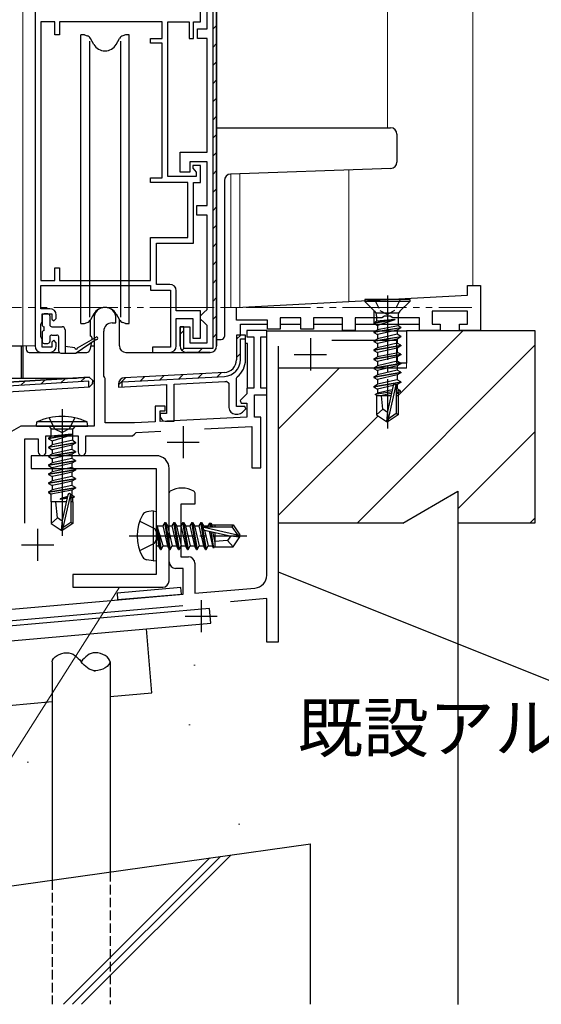
# Model space of a CAD drawing. Extents: x 0 to 1133, y 0 to 806.
# Drawn here: x 216 to 297, y 137 to 291 of the extents above; entities that cross this region are included whole.
import ezdxf

# ---------------------------------------------------------------- set-up
doc = ezdxf.new("R2010")
doc.units = 0
for name, pattern in [('YCENTER_1', [13, 10, -1, 1, -1]), ('YDIVIDE_1', [15, 10, -1, 1, -1, 1, -1]), ('YHIDDEN_1', [4, 3, -1])]:
    doc.linetypes.add(name, pattern=pattern)
for name, color, linetype, lineweight in [('YKK_11', 7, 'CONTINUOUS', 30), ('YKK_12', 2, 'CONTINUOUS', 13), ('YKK_13', 4, 'CONTINUOUS', 30), ('YKK_D', 6, 'CONTINUOUS', 13), ('YSS_K', 3, 'CONTINUOUS', 13), ('YSS_KE', 3, 'CONTINUOUS', 30)]:
    doc.layers.add(name, color=color, linetype=linetype, lineweight=lineweight)
doc.styles.add('text-b', font='txt')

msp = doc.modelspace()

# ---------------------------------------------------------------- linework, layer by layer
at = {"layer": 'YKK_11', "linetype": 'ByBlock', "lineweight": 30, "ltscale": 0.5}
for p, q in [((246.1, 312.4), (246.1, 239.6)), ((246.7, 240), (246.7, 312)), ((241.6, 243), (241, 243)), ((241, 243), (241, 240)), ((241.6, 239.6), (241.6, 243)), ((251.2, 241.69), (249.8, 241.69)), ((249.8, 241.69), (249.8, 237.86)), ((250.4, 237.86), (250.4, 241.09)), ((250.4, 241.09), (251.2, 241.09)), ((251.2, 241.09), (251.2, 241.69)), ((246.1, 239.6), (241.6, 239.6)), ((242, 239), (245.7, 239)), ((190.54, 232.9), (226.85, 235.13)), ((227.38, 234.61), (226.85, 235.13)), ((232, 234.42), (247.93, 235.26)), ((247.9, 235.86), (232.34, 235.04)), ((226.78, 234.52), (190.21, 232.28)), ((226.76, 233.62), (226.78, 234.52)), ((226.9, 233.63), (226.76, 233.62)), ((227.37, 234.11), (226.9, 233.63)), ((227.38, 234.61), (227.37, 234.11)), ((231.4, 234.05), (231.4, 233.59)), ((231.4, 233.59), (232, 233.62)), ((232, 233.62), (232, 234.42))]:
    msp.add_line(p, q, dxfattribs=at)
at = {"layer": 'YKK_11', "linetype": 'ByBlock', "lineweight": -2, "ltscale": 0.5}
for p, q in [((246.7, 312), (246.7, 240)), ((218.4, 293.9), (218.4, 240)), ((244.2, 290.5), (244.2, 293.8)), ((245.2, 289.4), (245.2, 294.3)), ((219.3, 290.5), (219.3, 250.2)), ((221.5, 290.5), (219.3, 290.5)), ((221.5, 288.5), (221.5, 290.5)), ((238.2, 290.5), (222.2, 290.5)), ((222.2, 290.5), (222.2, 288.5)), ((238.2, 287.9), (238.2, 290.5)), ((239.1, 266.4), (239.1, 290.5)), ((239.1, 290.5), (242.4, 290.5)), ((242.4, 290.5), (242.4, 287.9)), ((243.1, 287.9), (243.1, 290.5)), ((243.1, 290.5), (244.2, 290.5)), ((222.2, 288.5), (221.5, 288.5)), ((243.7, 287.9), (243.7, 289.4)), ((243.7, 289.4), (245.2, 289.4)), ((236.4, 287.2), (236.4, 287.9)), ((236.4, 287.9), (238.2, 287.9)), ((238.2, 287.2), (236.4, 287.2)), ((238.2, 266.2), (238.2, 287.2)), ((242.4, 287.9), (243.1, 287.9)), ((245.2, 287.9), (243.7, 287.9)), ((245.2, 270.2), (245.2, 287.9)), ((241, 267.1), (241, 270.2)), ((241, 270.2), (245.2, 270.2)), ((245.2, 268.7), (242.5, 268.7)), ((242.5, 268.7), (242.5, 267.1)), ((245.2, 261.9), (245.2, 268.7)), ((242.5, 267.1), (241, 267.1)), ((244.2, 268.1), (243, 268.1)), ((243, 268.1), (243, 267.7)), ((243, 267.7), (243.25, 267.4)), ((243.25, 267.4), (243.5, 267.11)), ((243.5, 267.11), (243.5, 266.4)), ((244.2, 265.5), (244.2, 268.1)), ((236.4, 265.5), (236.4, 266.2)), ((236.4, 266.2), (238.2, 266.2)), ((242.2, 265.5), (236.4, 265.5)), ((243.5, 266.4), (239.1, 266.4)), ((242.2, 256.9), (242.2, 265.5)), ((243.1, 256), (243.1, 265.5)), ((243.1, 265.5), (244.2, 265.5)), ((243.6, 260.4), (243.6, 261.9)), ((243.6, 261.9), (245.2, 261.9)), ((245.2, 260.4), (243.6, 260.4)), ((245.2, 245.7), (245.2, 260.4)), ((236.4, 250.2), (236.4, 256.9)), ((236.4, 256.9), (242.2, 256.9)), ((237.3, 249.6), (237.3, 256)), ((237.3, 256), (243.1, 256)), ((221.5, 250.2), (221.5, 252.2)), ((221.5, 252.2), (222.2, 252.2)), ((222.2, 252.2), (222.2, 250.2)), ((219.3, 250.2), (221.5, 250.2)), ((222.2, 250.2), (236.4, 250.2)), ((219.3, 245.8), (219.3, 249.4)), ((219.3, 249.4), (236.4, 249.4)), ((236.4, 249.4), (236.4, 248.7)), ((236.4, 248.7), (239.5, 248.7)), ((239.4, 249.6), (237.3, 249.6)), ((239.5, 248.7), (239.5, 239.8)), ((240.4, 245.5), (240.4, 248.6)), ((220.7, 245.8), (219.3, 245.8)), ((244.7, 245.2), (245.2, 245.7)), ((219.5, 243.8), (219.5, 245)), ((219.5, 245), (221, 245)), ((221, 245), (221, 244.2)), ((221, 244.2), (221.3, 243.9)), ((221.3, 243.9), (221.7, 244.3)), ((221.7, 244.3), (221.7, 244.8)), ((244.2, 245.5), (240.4, 245.5)), ((240.4, 240), (240.4, 244.3)), ((240.4, 244.3), (243, 244.3)), ((243, 244.3), (243, 241.2)), ((244.2, 241.2), (244.2, 245.5)), ((244.2, 244.7), (244.7, 245.2)), ((244.2, 244.2), (244.2, 244.7)), ((244.7, 243.7), (244.2, 244.2)), ((219.3, 243.35), (219.4, 243.58)), ((219.3, 241.45), (219.3, 243.35)), ((219.4, 243.58), (219.5, 243.8)), ((241, 240), (241, 243)), ((241, 243), (242.5, 243)), ((242.5, 243), (242.5, 240.5)), ((245.2, 243.2), (244.7, 243.7)), ((245.2, 240.5), (245.2, 243.2)), ((219.4, 241.22), (219.3, 241.45)), ((219.5, 241), (219.4, 241.22)), ((219.5, 239.8), (219.5, 241)), ((243, 241.2), (244.2, 241.2)), ((251.2, 241.69), (249.8, 241.69)), ((249.8, 241.69), (249.8, 237.86)), ((251.2, 237.86), (251.2, 241.69)), ((221, 239.8), (219.5, 239.8)), ((221.3, 240.9), (221, 240.6)), ((221, 240.6), (221, 239.8)), ((221.7, 240.5), (221.3, 240.9)), ((221.7, 240), (221.7, 240.5)), ((239.5, 239.8), (236.7, 239.8)), ((236.7, 239.8), (236.7, 239)), ((242.5, 240.5), (245.2, 240.5)), ((219.4, 239), (220.7, 239)), ((236.7, 239), (239.4, 239)), ((245.7, 239), (242, 239)), ((226.85, 235.13), (190.54, 232.9)), ((247.9, 235.86), (232.34, 235.04)), ((249.8, 234.96), (249.91, 235.19)), ((249.8, 230.59), (249.8, 234.96)), ((214.13, 232.84), (226.9, 233.63)), ((226.9, 233.63), (227.37, 234.11)), ((227.37, 234.11), (227.38, 234.61)), ((231.4, 234.05), (231.4, 233.59)), ((231.4, 233.59), (238.9, 233.99)), ((238.9, 233.99), (238.9, 229.49)), ((240.1, 234.05), (247.97, 234.46)), ((240.1, 228.29), (240.1, 234.05)), ((248.25, 234.49), (248.6, 234.19)), ((248.6, 234.19), (248.6, 230.39)), ((251.07, 230.59), (249.8, 230.59)), ((250.71, 229.69), (251.23, 230.21)), ((251.23, 230.21), (251.07, 230.59)), ((238.9, 229.49), (237.9, 229.49)), ((237.9, 229.49), (237.9, 229.09)), ((249.6, 229.39), (250.01, 229.39)), ((238.7, 228.29), (240.1, 228.29))]:
    msp.add_line(p, q, dxfattribs=at)
at = {"layer": 'YKK_11', "linetype": 'Continuous', "lineweight": 13}
for p, q in [((246.1, 289.35), (246.7, 289.95)), ((246.1, 286.53), (246.7, 287.13)), ((246.1, 283.7), (246.7, 284.3)), ((246.1, 280.87), (246.7, 281.47)), ((246.1, 278.04), (246.7, 278.64)), ((246.1, 275.21), (246.7, 275.81)), ((246.1, 272.38), (246.7, 272.98)), ((246.1, 269.56), (246.7, 270.16)), ((246.1, 266.73), (246.7, 267.33)), ((246.1, 263.9), (246.7, 264.5)), ((246.1, 261.07), (246.7, 261.67)), ((246.1, 258.24), (246.7, 258.84)), ((246.1, 255.41), (246.7, 256.01)), ((246.1, 252.59), (246.7, 253.19)), ((246.1, 249.76), (246.7, 250.36)), ((246.1, 246.93), (246.7, 247.53)), ((246.1, 244.1), (246.7, 244.7)), ((241, 241.83), (241.6, 242.43)), ((246.1, 241.27), (246.7, 241.87)), ((249.8, 241.04), (250.45, 241.69)), ((241.29, 239.29), (241.71, 239.72)), ((243.83, 239), (244.43, 239.6)), ((249.8, 238.21), (250.4, 238.81)), ((222.41, 234.25), (223.09, 234.89)), ((225.51, 234.44), (226.19, 235.08)), ((231.4, 233.95), (232.5, 235.05)), ((234.85, 234.57), (235.48, 235.21)), ((237.83, 234.73), (238.47, 235.36)), ((240.82, 234.89), (241.45, 235.52)), ((243.8, 235.04), (244.44, 235.68)), ((246.79, 235.2), (247.42, 235.83)), ((216.2, 233.87), (216.87, 234.51)), ((219.3, 234.06), (219.98, 234.7))]:
    msp.add_line(p, q, dxfattribs=at)
at = {"layer": 'YKK_11', "color": 211, "linetype": 'ByBlock', "lineweight": -2, "ltscale": 0.5}
for p, q in [((285.8, 247.9), (285.8, 249.4)), ((285.8, 249.4), (287.8, 249.4)), ((287.8, 249.4), (287.8, 242.4)), ((249.8, 246.01), (285.8, 247.9)), ((249.8, 244), (249.8, 246.01)), ((227.6, 244.3), (227.6, 227.5)), ((231, 243.6), (231, 244.3)), ((254.6, 244), (249.8, 244)), ((254.6, 242.6), (254.6, 244)), ((259.8, 244.4), (256.6, 244.4)), ((256.6, 244.4), (256.6, 242.6)), ((259.8, 242.6), (259.8, 244.4)), ((266.3, 244.4), (261.8, 244.4)), ((261.8, 244.4), (261.8, 242.6)), ((266.3, 242.4), (266.3, 244.4)), ((272.43, 244.4), (268.3, 244.4)), ((268.3, 244.4), (268.3, 242.4)), ((272.86, 244.65), (272.43, 244.4)), ((273.73, 244.65), (272.86, 244.65)), ((274.16, 244.4), (273.73, 244.65)), ((278.3, 244.4), (274.16, 244.4)), ((278.3, 242.4), (278.3, 244.4)), ((285.8, 245.4), (280.3, 245.4)), ((280.3, 245.4), (280.3, 243.4)), ((285.8, 243.4), (285.8, 245.4)), ((230.4, 243.6), (231, 243.6)), ((256.6, 242.6), (254.6, 242.6)), ((261.8, 242.6), (259.8, 242.6)), ((280.3, 243.4), (281.55, 243.4)), ((281.55, 243.4), (281.55, 242.4)), ((284.55, 242.4), (284.55, 243.4)), ((284.55, 243.4), (285.8, 243.4)), ((229.1, 235.3), (229.1, 242.3)), ((254.5, 242.4), (251.4, 242.4)), ((251.4, 242.4), (251.4, 241.4)), ((251.4, 241.4), (252.5, 241.4)), ((252.5, 241.4), (252.5, 233.4)), ((253.6, 233.4), (253.6, 241.4)), ((253.6, 241.4), (254.5, 241.4)), ((254.5, 241.4), (254.5, 242.4)), ((268.3, 242.4), (266.3, 242.4)), ((281.55, 242.4), (278.3, 242.4)), ((287.8, 242.4), (284.55, 242.4)), ((229.2, 235.13), (229.1, 235.3)), ((229.3, 234.95), (229.2, 235.13)), ((229.3, 228), (229.3, 234.95)), ((252.5, 233.4), (251.4, 233.4)), ((251.4, 233.4), (251.4, 232.52)), ((254.5, 233.4), (253.6, 233.4)), ((254.5, 232.4), (254.5, 233.4)), ((251.4, 232.52), (250.36, 231.49)), ((252.6, 228.9), (252.6, 232.4)), ((252.6, 232.4), (254.5, 232.4)), ((238.7, 230.6), (237.1, 230.6)), ((237.1, 230.6), (237.1, 228.17)), ((238.7, 229.9), (238.7, 230.6)), ((250.36, 231.49), (250.52, 231.1)), ((250.52, 231.1), (251.4, 231.1)), ((251.4, 231.1), (251.4, 228.92)), ((237.9, 228.21), (237.9, 229.9)), ((237.9, 229.9), (238.7, 229.9)), ((251.4, 228.92), (237.9, 228.21)), ((253.6, 228.9), (252.6, 228.9)), ((253.6, 221), (253.6, 228.9)), ((216.18, 227.5), (214.36, 226.45)), ((227.6, 227.5), (216.18, 227.5)), ((233.9, 228), (229.3, 228)), ((237.1, 228.17), (233.9, 228)), ((244.82, 227.07), (252.2, 227.46)), ((252.2, 227.46), (252.2, 221)), ((220.1, 223.5), (220.1, 226)), ((220.1, 226), (225.1, 226)), ((225.1, 226), (225.1, 223.5)), ((226.3, 223.5), (226.3, 226)), ((226.3, 226), (233.6, 226)), ((233.6, 226), (233.89, 226.26)), ((233.89, 226.26), (234.18, 226.51)), ((234.18, 226.51), (237.98, 226.71)), ((216.8, 212.38), (216.8, 225.5)), ((216.8, 225.5), (218.9, 225.5)), ((218.9, 225.5), (218.9, 223.5)), ((252.2, 221), (253.6, 221))]:
    msp.add_line(p, q, dxfattribs=at)
at = {"layer": 'YKK_11', "color": 4, "linetype": 'ByBlock', "lineweight": -2, "ltscale": 0.5}
for p, q in [((254.5, 204.27), (254.5, 242.34)), ((254.5, 242.34), (276.3, 242.34)), ((276.3, 242.34), (276.3, 237.34)), ((256.3, 239.97), (256.3, 193.84)), ((274.8, 240.84), (264.67, 240.84)), ((274.8, 237.34), (274.8, 240.84)), ((276.3, 237.34), (274.8, 237.34)), ((239.3, 217.13), (239.46, 217.39)), ((239.3, 206.34), (239.3, 217.13)), ((243.14, 217.4), (243.3, 217.13)), ((243.3, 217.13), (243.3, 215.34)), ((243.3, 215.34), (241.1, 215.34)), ((241.1, 215.34), (241.1, 207.14)), ((241.1, 207.14), (242.3, 207.14)), ((243.3, 206.14), (243.3, 201.45)), ((241.5, 205.34), (240.3, 205.34)), ((241.5, 201.3), (241.5, 205.34)), ((214.8, 198.96), (241.5, 201.3)), ((243.3, 201.45), (252.67, 202.27)), ((254.5, 200.63), (248.86, 200.13)), ((254.5, 193.84), (254.5, 200.63)), ((241.41, 199.48), (210.86, 196.81)), ((256.3, 193.84), (254.5, 193.84))]:
    msp.add_line(p, q, dxfattribs=at)
at = {"layer": 'YKK_11', "color": 4, "ltscale": 0.5}
for p, q in [((261.3, 241.19), (261.3, 236.19)), ((258.8, 238.69), (263.8, 238.69)), ((244.3, 200.38), (244.3, 195.38)), ((241.8, 197.88), (246.8, 197.88))]:
    msp.add_line(p, q, dxfattribs=at)
at = {"layer": 'YKK_11', "color": 211, "ltscale": 0.5}
for p, q in [((241.5, 227.5), (241.5, 222.5)), ((239, 225), (244, 225)), ((218.8, 211.5), (218.8, 206.5)), ((216.3, 209), (221.3, 209))]:
    msp.add_line(p, q, dxfattribs=at)
at = {"layer": 'YKK_11', "color": 1, "linetype": 'ByBlock', "lineweight": -2, "ltscale": 0.5}
for p, q in [((237.29, 222.9), (217.79, 222.9)), ((217.79, 222.9), (217.79, 220.9)), ((217.79, 220.9), (237.29, 220.9)), ((237.29, 220.9), (237.29, 211.07)), ((239.29, 203.4), (239.29, 220.9)), ((237.29, 211.07), (237.44, 210.88)), ((237.44, 210.88), (237.44, 209.92)), ((237.44, 209.92), (237.29, 209.73)), ((237.29, 209.73), (237.29, 204.4)), ((237.29, 204.4), (224.29, 204.4)), ((224.29, 204.4), (224.29, 202.4)), ((224.29, 202.4), (238.29, 202.4))]:
    msp.add_line(p, q, dxfattribs=at)
at = {"layer": 'YKK_11', "linetype": 'ByBlock', "lineweight": -2, "ltscale": 0.5}
for centre, radius, start, end in [((239.4, 248.6), 1, 0, 90), ((220.7, 244.8), 1, 0, 90), ((219.4, 240), 1, 180, 270), ((220.7, 240), 1, 270, 360), ((239.4, 240), 1, 270, 360), ((242, 240), 1, 180, 270), ((245.7, 240), 1, 270, 360), ((247.8, 237.86), 2, 273, 360), ((247.8, 237.86), 3.4, 308.4347, 0), ((232.4, 234.05), 1, 93, 180), ((247.8, 237.86), 3.4, 273, 277.7664), ((249.6, 230.39), 1, 180, 270), ((238.7, 229.09), 0.8, 180, 270), ((250.01, 230.39), 1, 270, 315)]:
    msp.add_arc(centre, radius, start, end, dxfattribs=at)
at = {"layer": 'YKK_11', "color": 211, "linetype": 'ByBlock', "lineweight": -2, "ltscale": 0.5}
for centre, radius, start, end in [((229.3, 244.3), 1.7, 360, 180), ((230.4, 242.3), 1.3, 90, 180), ((219.5, 223.5), 0.6, 180, 0), ((225.7, 223.5), 0.6, 180, 0)]:
    msp.add_arc(centre, radius, start, end, dxfattribs=at)
at = {"layer": 'YKK_11', "linetype": 'ByBlock', "lineweight": 30, "ltscale": 0.5}
for centre, radius, start, end in [((242, 240), 1, 180, 270), ((245.7, 240), 1, 270, 360), ((247.8, 237.86), 2, 273, 360), ((247.8, 237.86), 2.6, 273, 360), ((232.4, 234.05), 1, 93, 180)]:
    msp.add_arc(centre, radius, start, end, dxfattribs=at)
at = {"layer": 'YKK_11', "color": 1, "linetype": 'ByBlock', "lineweight": -2, "ltscale": 0.5}
for centre, radius, start, end in [((237.29, 220.9), 2, 0, 90), ((238.29, 203.4), 1, 270, 360)]:
    msp.add_arc(centre, radius, start, end, dxfattribs=at)
at = {"layer": 'YKK_11', "color": 4, "linetype": 'ByBlock', "lineweight": -2, "ltscale": 0.5}
for centre, radius, start, end in [((241.3, 213.84), 4, 62.647, 117.3529), ((240.3, 206.34), 1, 180, 270), ((242.3, 206.14), 1, 0, 90), ((252.5, 204.26), 2, 274.9924, 0.0289)]:
    msp.add_arc(centre, radius, start, end, dxfattribs=at)
at = {"layer": 'YKK_12'}
for p, q in [((216.5, 403), (216.5, 240)), ((273.3, 403), (273.3, 274)), ((286.6, 403), (286.6, 249.4)), ((267.3, 267.44), (267.3, 246.93)), ((248.9, 266.8), (248.9, 246)), ((250.3, 266.84), (250.3, 246)), ((247.9, 246), (250.3, 246)), ((212, 240), (218.4, 240))]:
    msp.add_line(p, q, dxfattribs=at)
at = {"layer": 'YKK_12', "linetype": 'YDIVIDE_1'}
msp.add_line((161.3, 246), (286.45, 246), dxfattribs=at)
at = {"layer": 'YKK_13'}
for p, q in [((225.55, 243.5), (225.55, 288.5)), ((226.1, 288.5), (225.55, 288.5)), ((226.1, 288.5), (226.52, 288.35)), ((232.5, 288.5), (232.08, 288.35)), ((233.05, 288.5), (232.5, 288.5)), ((233.05, 243.5), (233.05, 288.5)), ((226.86, 287.5), (226.86, 244.5)), ((227.57, 287), (227.04, 287.91)), ((231.03, 287), (231.55, 287.91)), ((231.74, 287.5), (231.74, 244.5)), ((246.7, 274), (272.35, 274)), ((246.7, 273), (246.7, 274)), ((272.35, 274), (273.8, 274)), ((246.7, 258.17), (246.7, 273)), ((274.8, 273), (274.8, 268.67)), ((272.38, 267.62), (248.86, 266.79)), ((273.83, 267.67), (272.38, 267.62)), ((247.9, 265.79), (247.9, 241.5)), ((276.8, 247.25), (269.8, 247.25)), ((269.8, 247.25), (269.8, 246.95)), ((276.8, 247.25), (276.8, 246.95)), ((276.8, 246.95), (269.8, 246.95)), ((269.8, 246.95), (271.32, 245.42)), ((276.8, 246.95), (275.27, 245.42)), ((219.5, 244.7), (219.5, 243.3)), ((220.4, 245), (219.8, 245)), ((220.7, 244.7), (220.7, 243.3)), ((227.57, 245), (227.04, 244.09)), ((227.05, 241.53), (227.05, 244.11)), ((231.03, 245), (231.55, 244.09)), ((231.55, 240), (231.55, 244.1)), ((271.2, 245.45), (271.2, 243.7)), ((274.48, 244.13), (271.2, 243.6)), ((274.48, 244.07), (271.2, 243.5)), ((274.98, 245.13), (271.62, 245.13)), ((271.62, 244.72), (271.62, 243.84)), ((274.48, 244.13), (271.62, 243.84)), ((274.48, 244.07), (271.75, 243.18)), ((274.48, 244.13), (274.48, 244.07)), ((274.98, 244.72), (274.98, 243.14)), ((219.8, 242.4), (219.8, 243)), ((221, 243), (222.6, 243)), ((223.1, 242.5), (223.1, 238.9)), ((225.55, 243.5), (226.1, 243.5)), ((226.1, 243.5), (226.52, 243.65)), ((232.5, 243.5), (232.08, 243.65)), ((232.5, 243.5), (233.05, 243.5)), ((250.4, 241.69), (250.4, 243.4)), ((250.4, 243.4), (254.6, 243.4)), ((256.6, 243.4), (259.8, 243.4)), ((261.8, 243.4), (266.3, 243.4)), ((268.3, 243.4), (278.3, 243.4)), ((271.2, 243.6), (271.62, 243.84)), ((271.2, 243.6), (271.2, 243.5)), ((271.2, 243.5), (271.75, 243.18)), ((271.2, 242.2), (275.4, 242.9)), ((275.4, 242.8), (271.2, 242.1)), ((271.2, 242.2), (271.75, 242.52)), ((271.75, 243.18), (271.75, 242.52)), ((274.98, 243.14), (271.75, 242.52)), ((274.85, 242.48), (271.75, 241.78)), ((275.4, 242.8), (274.85, 242.48)), ((274.85, 242.48), (274.85, 241.82)), ((275.4, 242.9), (274.98, 243.14)), ((275.4, 242.9), (275.4, 242.8)), ((219.5, 242.1), (219.5, 240.7)), ((220.7, 241.4), (220.7, 240.7)), ((221, 241.7), (221.8, 241.7)), ((222.1, 239.2), (222.1, 241.4)), ((227.9, 241.03), (224.8, 238.9)), ((225, 239.7), (227.9, 241.38)), ((227.25, 241.33), (227.26, 241.01)), ((246.7, 241), (247.4, 241)), ((271.2, 242.2), (271.2, 242.1)), ((271.2, 242.1), (271.75, 241.78)), ((271.2, 240.8), (275.4, 241.5)), ((275.4, 241.4), (271.2, 240.7)), ((271.2, 240.8), (271.75, 241.12)), ((274.85, 241.82), (271.75, 241.12)), ((271.75, 241.78), (271.75, 241.12)), ((274.85, 241.08), (271.75, 240.38)), ((275.4, 241.5), (274.85, 241.82)), ((275.4, 241.4), (274.85, 241.08)), ((274.85, 241.08), (274.85, 240.42)), ((275.4, 241.5), (275.4, 241.4)), ((205.7, 240), (216.3, 240)), ((216.3, 235.3), (216.3, 240)), ((216.3, 240), (216.5, 240)), ((216.5, 240), (216.5, 235.3)), ((217, 240), (217, 239.5)), ((219.8, 240.4), (220.4, 240.4)), ((224.6, 239.7), (223.1, 239.9)), ((227.22, 240.57), (226.93, 239.38)), ((227.08, 240), (227.6, 240)), ((251.5, 240.4), (251.2, 240.4)), ((251.5, 233.4), (251.5, 240.4)), ((271.2, 240.8), (271.2, 240.7)), ((271.2, 240.7), (271.75, 240.38)), ((271.2, 239.4), (275.4, 240.1)), ((275.4, 240), (271.2, 239.3)), ((271.2, 239.4), (271.75, 239.72)), ((271.2, 239.4), (271.62, 239.64)), ((271.2, 239.4), (271.2, 239.3)), ((271.2, 239.4), (271.2, 239.3)), ((274.85, 240.42), (271.75, 239.72)), ((271.75, 240.38), (271.75, 239.72)), ((274.85, 239.68), (271.75, 238.98)), ((275.4, 240.1), (274.85, 240.42)), ((275.4, 240), (274.85, 239.68)), ((274.85, 239.68), (274.85, 238.92)), ((275.4, 240.1), (275.4, 240)), ((217.5, 239), (222.18, 239)), ((222.4, 238.9), (224.8, 238.9)), ((224.94, 239), (226.46, 239)), ((232.55, 239), (242, 239)), ((271.2, 239.3), (271.75, 238.98)), ((271.2, 239.3), (271.75, 238.98)), ((271.2, 238), (275.4, 238.7)), ((275.4, 238.6), (271.2, 237.9)), ((271.2, 238), (271.75, 238.32)), ((271.2, 238), (271.2, 237.9)), ((271.2, 237.9), (271.75, 237.58)), ((271.75, 238.98), (271.75, 238.32)), ((274.98, 238.94), (271.75, 238.32)), ((274.85, 238.28), (271.75, 237.58)), ((275.4, 238.6), (274.85, 238.28)), ((274.85, 238.28), (274.85, 237.62)), ((275.4, 238.7), (274.98, 238.94)), ((275.4, 238.7), (275.4, 238.6)), ((271.2, 236.6), (275.4, 237.3)), ((275.4, 237.2), (271.2, 236.5)), ((271.2, 236.6), (271.75, 236.92)), ((271.2, 236.6), (271.2, 236.5)), ((271.2, 236.5), (271.75, 236.18)), ((274.85, 237.62), (271.75, 236.92)), ((271.75, 237.58), (271.75, 236.92)), ((274.85, 236.88), (271.75, 236.18)), ((275.4, 237.3), (274.85, 237.62)), ((275.4, 237.2), (274.85, 236.88)), ((274.85, 236.88), (274.85, 236.22)), ((275.4, 237.3), (275.4, 237.2)), ((189.5, 235), (224.87, 235)), ((216.3, 235), (216.3, 235.3)), ((216.5, 235.3), (216.5, 235)), ((271.2, 235.2), (275.4, 235.9)), ((275.4, 235.8), (271.2, 235.1)), ((271.2, 235.2), (271.75, 235.52)), ((271.2, 235.2), (271.2, 235.1)), ((271.2, 235.1), (271.75, 234.78)), ((274.85, 236.22), (271.75, 235.52)), ((271.75, 236.18), (271.75, 235.52)), ((274.85, 235.48), (271.75, 234.78)), ((275.4, 235.9), (274.85, 236.22)), ((275.4, 235.8), (274.85, 235.48)), ((274.85, 235.48), (274.85, 234.72)), ((275.4, 235.9), (275.4, 235.8)), ((271.2, 233.7), (275.4, 234.4)), ((275.4, 234.3), (271.2, 233.6)), ((271.2, 233.7), (271.75, 234.02)), ((271.2, 233.7), (271.2, 233.6)), ((271.2, 233.6), (271.75, 233.28)), ((271.75, 234.78), (271.75, 234.02)), ((274.85, 234.72), (271.75, 234.02)), ((274.2, 233.84), (271.75, 233.28)), ((271.75, 233.28), (271.75, 232.62)), ((274.21, 233.86), (273.3, 229.76)), ((274.64, 233.96), (273.45, 228.61)), ((274.85, 233.98), (274.66, 233.94)), ((274.85, 233.32), (274.69, 233.28)), ((274.7, 233.8), (274.7, 229.45)), ((275.4, 234.4), (274.85, 234.72)), ((275.4, 234.3), (274.85, 233.98)), ((274.85, 233.98), (274.85, 233.32)), ((275.3, 233.06), (274.85, 233.32)), ((275.4, 234.4), (275.4, 234.3)), ((273.98, 232.84), (271.4, 232.41)), ((271.4, 232.41), (271.75, 232.62)), ((271.6, 232.32), (271.4, 232.41)), ((271.6, 232.32), (271.6, 229.29)), ((273.84, 232.25), (271.6, 232.25)), ((274.04, 233.14), (271.75, 232.62)), ((273.92, 232.57), (272.25, 232.25)), ((272.6, 230.15), (272.4, 232.25)), ((275.3, 233.06), (274.7, 232.96)), ((275.3, 232.84), (274.7, 232.73)), ((274.85, 232.58), (274.7, 232.55)), ((275, 232.25), (274.7, 232.25)), ((275.3, 232.84), (274.85, 232.58)), ((275, 232.67), (275, 229.29)), ((275.3, 233.06), (275.3, 232.84)), ((220.6, 228.81), (221.45, 227.1)), ((220.6, 228.81), (221.45, 227.1)), ((222.6, 230.16), (222.6, 210.42)), ((222.6, 230.16), (222.6, 210.42)), ((224.6, 228.81), (223.74, 227.1)), ((224.6, 228.81), (223.74, 227.1)), ((272.6, 230.15), (271.6, 229.29)), ((271.6, 229.29), (273.15, 228.25)), ((273.3, 229.65), (272.6, 230.15)), ((273.3, 229.76), (273.15, 228.25)), ((273.3, 229.76), (273.3, 228.25)), ((274.7, 229.45), (273.45, 228.61)), ((275, 229.29), (273.45, 228.25)), ((275, 229.29), (274.7, 229.45)), ((218.6, 227.5), (218.68, 228.15)), ((218.6, 227.5), (218.68, 228.15)), ((218.6, 227.5), (226.6, 227.5)), ((218.6, 227.5), (226.6, 227.5)), ((226.52, 228.15), (218.68, 228.15)), ((226.52, 228.15), (218.68, 228.15)), ((220.52, 227.5), (220.92, 227.1)), ((220.52, 227.5), (220.92, 227.1)), ((224.67, 227.5), (224.27, 227.1)), ((224.67, 227.5), (224.27, 227.1)), ((226.6, 227.5), (226.52, 228.15)), ((226.6, 227.5), (226.52, 228.15)), ((273.15, 228.25), (273.45, 228.25)), ((273.45, 228.61), (273.45, 228.25)), ((220.5, 225.65), (224.1, 226.25)), ((220.5, 225.65), (224.1, 226.25)), ((224.1, 226.15), (220.5, 225.55)), ((224.1, 226.15), (220.5, 225.55)), ((220.5, 225.65), (220.92, 225.96)), ((220.5, 225.65), (220.92, 225.96)), ((220.5, 225.65), (220.5, 225.55)), ((220.5, 225.65), (220.5, 225.55)), ((220.5, 225.65), (220.5, 225.55)), ((220.5, 225.65), (220.5, 225.55)), ((220.92, 227.1), (224.27, 227.1)), ((220.92, 225.96), (220.92, 227.1)), ((220.92, 227.1), (224.27, 227.1)), ((220.92, 225.96), (220.92, 227.1)), ((224.1, 226.25), (220.92, 225.96)), ((224.1, 226.25), (220.92, 225.96)), ((221.05, 225.23), (224.1, 226.15)), ((221.05, 225.23), (224.1, 226.15)), ((221.45, 227.1), (222.6, 226.49)), ((221.45, 227.1), (222.6, 226.49)), ((223.74, 227.1), (222.6, 226.49)), ((223.74, 227.1), (222.6, 226.49)), ((224.1, 226.25), (224.1, 226.15)), ((224.1, 226.25), (224.1, 226.15)), ((224.27, 225.3), (224.27, 227.1)), ((224.27, 225.3), (224.27, 227.1)), ((220.5, 225.55), (221.05, 225.23)), ((220.5, 225.55), (221.05, 225.23)), ((220.5, 224.25), (224.7, 224.95)), ((220.5, 224.25), (224.7, 224.95)), ((224.7, 224.85), (220.5, 224.15)), ((224.7, 224.85), (220.5, 224.15)), ((220.5, 224.25), (221.05, 224.57)), ((220.5, 224.25), (221.05, 224.57)), ((220.5, 224.25), (220.5, 224.15)), ((220.5, 224.25), (220.5, 224.15)), ((220.5, 224.15), (221.05, 223.83)), ((220.5, 224.15), (221.05, 223.83)), ((224.27, 225.3), (221.05, 224.57)), ((224.27, 225.3), (221.05, 224.57)), ((221.05, 225.23), (221.05, 224.57)), ((221.05, 225.23), (221.05, 224.57)), ((224.15, 224.53), (221.05, 223.83)), ((224.15, 224.53), (221.05, 223.83)), ((224.7, 224.85), (224.15, 224.53)), ((224.7, 224.85), (224.15, 224.53)), ((224.15, 224.53), (224.15, 223.87)), ((224.15, 224.53), (224.15, 223.87)), ((224.27, 225.3), (224.7, 224.95)), ((224.27, 225.3), (224.7, 224.95)), ((224.7, 224.95), (224.7, 224.85)), ((224.7, 224.95), (224.7, 224.85)), ((220.5, 222.85), (224.7, 223.55)), ((220.5, 222.85), (224.7, 223.55)), ((224.7, 223.45), (220.5, 222.75)), ((224.7, 223.45), (220.5, 222.75)), ((220.5, 222.85), (221.05, 223.17)), ((220.5, 222.85), (221.05, 223.17)), ((220.5, 222.85), (220.5, 222.75)), ((220.5, 222.85), (220.5, 222.75)), ((220.5, 222.75), (221.05, 222.43)), ((220.5, 222.75), (221.05, 222.43)), ((224.15, 223.87), (221.05, 223.17)), ((224.15, 223.87), (221.05, 223.17)), ((224.15, 223.87), (221.05, 223.17)), ((224.15, 223.87), (221.05, 223.17)), ((221.05, 223.83), (221.05, 223.17)), ((221.05, 223.83), (221.05, 223.17)), ((222.6, 222.78), (221.05, 222.43)), ((222.6, 222.78), (221.05, 222.43)), ((224.15, 223.13), (222.6, 222.78)), ((224.15, 223.13), (222.6, 222.78)), ((224.7, 223.55), (224.15, 223.87)), ((224.7, 223.55), (224.15, 223.87)), ((224.7, 223.45), (224.15, 223.13)), ((224.7, 223.45), (224.15, 223.13)), ((224.15, 223.13), (224.15, 222.47)), ((224.15, 223.13), (224.15, 222.47)), ((224.7, 223.55), (224.7, 223.45)), ((224.7, 223.55), (224.7, 223.45)), ((220.5, 221.45), (224.7, 222.15)), ((220.5, 221.45), (224.7, 222.15)), ((224.7, 222.05), (220.5, 221.35)), ((224.7, 222.05), (220.5, 221.35)), ((220.5, 221.45), (221.05, 221.77)), ((220.5, 221.45), (221.05, 221.77)), ((220.5, 221.45), (220.5, 221.35)), ((220.5, 221.45), (220.5, 221.35)), ((220.5, 221.35), (221.05, 221.03)), ((220.5, 221.35), (221.05, 221.03)), ((220.5, 221.35), (221.05, 221.03)), ((220.5, 221.35), (221.05, 221.03)), ((224.15, 222.47), (221.05, 221.77)), ((224.15, 222.47), (221.05, 221.77)), ((221.05, 222.43), (221.05, 221.77)), ((221.05, 222.43), (221.05, 221.77)), ((222.6, 221.38), (221.05, 221.03)), ((222.6, 221.38), (221.05, 221.03)), ((222.6, 221.38), (221.05, 221.03)), ((222.6, 221.38), (221.05, 221.03)), ((224.15, 221.07), (221.05, 220.37)), ((224.15, 221.07), (221.05, 220.37)), ((224.15, 221.07), (221.05, 220.37)), ((224.15, 221.07), (221.05, 220.37)), ((221.05, 221.03), (221.05, 220.37)), ((221.05, 221.03), (221.05, 220.37)), ((221.05, 221.03), (221.05, 220.37)), ((221.05, 221.03), (221.05, 220.37)), ((224.15, 221.73), (222.6, 221.38)), ((224.15, 221.73), (222.6, 221.38)), ((224.7, 222.15), (224.15, 222.47)), ((224.7, 222.15), (224.15, 222.47)), ((224.7, 222.05), (224.15, 221.73)), ((224.7, 222.05), (224.15, 221.73)), ((224.15, 221.73), (224.15, 221.07)), ((224.15, 221.73), (224.15, 221.07)), ((224.7, 220.75), (224.15, 221.07)), ((224.7, 220.75), (224.15, 221.07)), ((224.7, 220.75), (224.15, 221.07)), ((224.7, 220.75), (224.15, 221.07)), ((224.7, 222.15), (224.7, 222.05)), ((224.7, 222.15), (224.7, 222.05)), ((220.5, 220.05), (224.7, 220.75)), ((220.5, 220.05), (224.7, 220.75)), ((220.5, 220.05), (224.7, 220.75)), ((220.5, 220.05), (224.7, 220.75)), ((224.7, 220.65), (220.5, 219.95)), ((224.7, 220.65), (220.5, 219.95)), ((224.7, 220.65), (220.5, 219.95)), ((224.7, 220.65), (220.5, 219.95)), ((220.5, 220.05), (221.05, 220.37)), ((220.5, 220.05), (221.05, 220.37)), ((220.5, 220.05), (221.05, 220.37)), ((220.5, 220.05), (221.05, 220.37)), ((220.5, 220.05), (220.5, 219.95)), ((220.5, 220.05), (220.5, 219.95)), ((220.5, 220.05), (220.5, 219.95)), ((220.5, 220.05), (220.5, 219.95)), ((220.5, 219.95), (221.05, 219.63)), ((220.5, 219.95), (221.05, 219.63)), ((220.5, 219.95), (221.05, 219.63)), ((220.5, 219.95), (221.05, 219.63)), ((222.6, 219.98), (221.05, 219.63)), ((222.6, 219.98), (221.05, 219.63)), ((222.6, 219.98), (221.05, 219.63)), ((222.6, 219.98), (221.05, 219.63)), ((224.15, 219.67), (221.05, 218.97)), ((224.15, 219.67), (221.05, 218.97)), ((224.15, 219.67), (221.05, 218.97)), ((224.15, 219.67), (221.05, 218.97)), ((221.05, 219.63), (221.05, 218.97)), ((221.05, 219.63), (221.05, 218.97)), ((221.05, 219.63), (221.05, 218.97)), ((221.05, 219.63), (221.05, 218.97)), ((224.15, 220.33), (222.6, 219.98)), ((224.15, 220.33), (222.6, 219.98)), ((224.15, 220.33), (222.6, 219.98)), ((224.15, 220.33), (222.6, 219.98)), ((224.7, 220.65), (224.15, 220.33)), ((224.7, 220.65), (224.15, 220.33)), ((224.7, 220.65), (224.15, 220.33)), ((224.7, 220.65), (224.15, 220.33)), ((224.15, 220.33), (224.15, 219.67)), ((224.15, 220.33), (224.15, 219.67)), ((224.15, 220.33), (224.15, 219.67)), ((224.15, 220.33), (224.15, 219.67)), ((224.7, 219.35), (224.15, 219.67)), ((224.7, 219.35), (224.15, 219.67)), ((224.7, 219.35), (224.15, 219.67)), ((224.7, 219.35), (224.15, 219.67)), ((224.7, 220.75), (224.7, 220.65)), ((224.7, 220.75), (224.7, 220.65)), ((224.7, 220.75), (224.7, 220.65)), ((224.7, 220.75), (224.7, 220.65)), ((220.5, 218.65), (224.7, 219.35)), ((220.5, 218.65), (224.7, 219.35)), ((220.5, 218.65), (224.7, 219.35)), ((220.5, 218.65), (224.7, 219.35)), ((224.7, 219.25), (220.5, 218.55)), ((224.7, 219.25), (220.5, 218.55)), ((224.7, 219.25), (220.5, 218.55)), ((224.7, 219.25), (220.5, 218.55)), ((220.5, 218.65), (221.05, 218.97)), ((220.5, 218.65), (221.05, 218.97)), ((220.5, 218.65), (221.05, 218.97)), ((220.5, 218.65), (221.05, 218.97)), ((220.5, 218.65), (220.5, 218.55)), ((220.5, 218.65), (220.5, 218.55)), ((220.5, 218.65), (220.5, 218.55)), ((220.5, 218.65), (220.5, 218.55)), ((220.5, 218.55), (221.05, 218.23)), ((220.5, 218.55), (221.05, 218.23)), ((220.5, 217.25), (224.7, 217.95)), ((220.5, 217.25), (224.7, 217.95)), ((222.6, 218.58), (221.05, 218.23)), ((222.6, 218.58), (221.05, 218.23)), ((224.15, 218.27), (221.05, 217.57)), ((224.15, 218.27), (221.05, 217.57)), ((221.05, 218.23), (221.05, 217.57)), ((221.05, 218.23), (221.05, 217.57)), ((224.15, 218.93), (222.6, 218.58)), ((224.15, 218.93), (222.6, 218.58)), ((224.15, 218.93), (222.6, 218.58)), ((224.15, 218.93), (222.6, 218.58)), ((224.7, 219.25), (224.15, 218.93)), ((224.7, 219.25), (224.15, 218.93)), ((224.7, 219.25), (224.15, 218.93)), ((224.7, 219.25), (224.15, 218.93)), ((224.15, 218.93), (224.15, 218.27)), ((224.15, 218.93), (224.15, 218.27)), ((224.15, 218.93), (224.15, 218.27)), ((224.15, 218.93), (224.15, 218.27)), ((224.7, 217.95), (224.15, 218.27)), ((224.7, 217.95), (224.15, 218.27)), ((224.7, 219.35), (224.7, 219.25)), ((224.7, 219.35), (224.7, 219.25)), ((224.7, 219.35), (224.7, 219.25)), ((224.7, 219.35), (224.7, 219.25)), ((224.7, 217.95), (224.7, 217.85)), ((224.7, 217.95), (224.7, 217.85)), ((224.7, 217.85), (220.5, 217.15)), ((224.7, 217.85), (220.5, 217.15)), ((220.5, 217.25), (221.05, 217.57)), ((220.5, 217.25), (221.05, 217.57)), ((220.5, 217.25), (220.5, 217.15)), ((220.5, 217.25), (220.5, 217.15)), ((220.5, 217.15), (220.92, 216.91)), ((220.5, 217.15), (220.92, 216.91)), ((224.15, 217.53), (220.92, 216.91)), ((224.15, 217.53), (220.92, 216.91)), ((220.92, 215.7), (220.92, 216.91)), ((220.92, 215.7), (220.92, 216.91)), ((223.45, 216.54), (222.3, 216.18)), ((223.45, 216.54), (222.3, 216.18)), ((223.51, 216.81), (222.6, 212.81)), ((223.51, 216.81), (222.6, 212.81)), ((223.94, 216.91), (222.75, 211.66)), ((223.94, 216.91), (222.75, 211.66)), ((224, 216.75), (224, 212.51)), ((224.15, 216.75), (224, 216.71)), ((224, 216.75), (224, 212.51)), ((224.15, 216.75), (224, 216.71)), ((224, 216.47), (224.5, 216.55)), ((224, 216.47), (224.5, 216.55)), ((224.5, 216.45), (224, 216.37)), ((224.5, 216.45), (224, 216.37)), ((224.7, 217.85), (224.15, 217.53)), ((224.7, 217.85), (224.15, 217.53)), ((224.15, 217.53), (224.15, 216.75)), ((224.15, 217.53), (224.15, 216.75)), ((224.5, 216.55), (224.15, 216.75)), ((224.5, 216.55), (224.15, 216.75)), ((224.5, 216.45), (224.28, 216.32)), ((224.5, 216.45), (224.28, 216.32)), ((224.5, 216.55), (224.5, 216.45)), ((224.5, 216.55), (224.5, 216.45)), ((220.9, 215.7), (220.9, 212.35)), ((223.26, 215.7), (220.9, 215.7)), ((220.9, 215.7), (220.9, 212.35)), ((223.26, 215.7), (220.9, 215.7)), ((221.9, 213.2), (221.65, 215.7)), ((221.9, 213.2), (221.65, 215.7)), ((222.3, 216.18), (223.41, 216.37)), ((222.3, 216.18), (223.41, 216.37)), ((223.38, 216.26), (222.3, 216.08)), ((223.38, 216.26), (222.3, 216.08)), ((223.37, 216.21), (222.3, 216.08)), ((223.37, 216.21), (222.3, 216.08)), ((222.3, 216.18), (222.3, 216.08)), ((222.3, 216.18), (222.3, 216.08)), ((224.28, 216.32), (224, 216.29)), ((224.28, 216.32), (224, 216.29)), ((224.3, 215.7), (224, 215.7)), ((224.3, 215.7), (224, 215.7)), ((224.28, 215.7), (224.28, 216.32)), ((224.28, 215.7), (224.28, 216.32)), ((224.3, 215.7), (224.3, 212.35)), ((224.3, 215.7), (224.3, 212.35)), ((236.79, 214.31), (235.82, 214.14)), ((236.79, 214.31), (236.79, 206.49)), ((236.79, 214.31), (237.29, 214.22)), ((237.29, 214.22), (237.29, 206.58)), ((221.9, 213.2), (220.9, 212.35)), ((221.9, 213.2), (220.9, 212.35)), ((220.9, 212.35), (222.45, 211.3)), ((220.9, 212.35), (222.45, 211.3)), ((222.6, 212.7), (221.9, 213.2)), ((222.6, 212.7), (221.9, 213.2)), ((222.6, 212.81), (222.45, 211.3)), ((222.6, 212.81), (222.45, 211.3)), ((222.6, 212.81), (222.6, 211.3)), ((222.6, 212.81), (222.6, 211.3)), ((224, 212.51), (222.75, 211.66)), ((224, 212.51), (222.75, 211.66)), ((224.3, 212.35), (222.75, 211.3)), ((224.3, 212.35), (222.75, 211.3)), ((224.3, 212.35), (224, 212.51)), ((224.3, 212.35), (224, 212.51)), ((237.94, 208.3), (237.34, 211.9)), ((237.34, 211.9), (237.44, 211.9)), ((237.34, 211.9), (237.63, 208.85)), ((237.44, 211.9), (238.04, 208.3)), ((238.36, 208.85), (237.44, 211.9)), ((237.49, 211.95), (238.33, 211.95)), ((238.64, 212.5), (238.33, 211.95)), ((238.33, 211.95), (239.03, 208.85)), ((239.34, 208.3), (238.64, 212.5)), ((238.64, 212.5), (238.74, 212.5)), ((238.74, 212.5), (239.06, 211.95)), ((238.74, 212.5), (239.44, 208.3)), ((239.06, 211.95), (239.76, 208.85)), ((239.06, 211.95), (239.73, 211.95)), ((240.04, 212.5), (239.73, 211.95)), ((239.73, 211.95), (240.43, 208.85)), ((240.74, 208.3), (240.04, 212.5)), ((240.04, 212.5), (240.14, 212.5)), ((240.14, 212.5), (240.46, 211.95)), ((240.14, 212.5), (240.84, 208.3)), ((240.46, 211.95), (241.16, 208.85)), ((240.46, 211.95), (241.13, 211.95)), ((241.44, 212.5), (241.13, 211.95)), ((241.13, 211.95), (241.83, 208.85)), ((242.14, 208.3), (241.44, 212.5)), ((241.44, 212.5), (241.54, 212.5)), ((241.54, 212.5), (241.86, 211.95)), ((241.54, 212.5), (242.24, 208.3)), ((241.86, 211.95), (242.56, 208.85)), ((241.86, 211.95), (242.53, 211.95)), ((242.84, 212.5), (242.53, 211.95)), ((242.53, 211.95), (243.23, 208.85)), ((243.54, 208.3), (242.84, 212.5)), ((242.84, 212.5), (242.94, 212.5)), ((242.94, 212.5), (243.26, 211.95)), ((242.94, 212.5), (243.64, 208.3)), ((243.26, 211.95), (243.96, 208.85)), ((243.26, 211.95), (243.93, 211.95)), ((244.24, 212.5), (243.93, 211.95)), ((243.93, 211.95), (244.63, 208.85)), ((244.94, 208.3), (244.24, 212.5)), ((244.24, 212.5), (244.34, 212.5)), ((244.34, 212.5), (244.66, 211.95)), ((244.34, 212.5), (245.04, 208.3)), ((244.66, 211.95), (244.71, 211.76)), ((244.66, 211.95), (245.33, 211.95)), ((244.84, 211.8), (249.09, 211.8)), ((245.59, 212.4), (245.33, 211.95)), ((245.33, 211.95), (245.36, 211.8)), ((245.59, 212.4), (245.8, 212.4)), ((245.59, 212.4), (245.69, 211.8)), ((245.8, 212.4), (246.06, 211.95)), ((245.8, 212.4), (245.92, 211.8)), ((245.98, 212.1), (249.25, 212.1)), ((246.06, 211.95), (246.1, 211.8)), ((246.39, 212.1), (246.39, 211.8)), ((249.25, 212.1), (249.09, 211.8)), ((249.09, 211.8), (249.93, 210.55)), ((249.25, 212.1), (250.29, 210.55)), ((222.45, 211.3), (222.75, 211.3)), ((222.45, 211.3), (222.75, 211.3)), ((222.75, 211.66), (222.75, 211.3)), ((222.75, 211.66), (222.75, 211.3)), ((244.69, 211.74), (249.93, 210.55)), ((244.79, 211.31), (248.79, 210.4)), ((244.81, 211.31), (245.36, 208.85)), ((245.51, 211.15), (246.03, 208.85)), ((245.8, 211.08), (246.23, 208.5)), ((246.07, 211.02), (246.39, 209.35)), ((246.39, 210.94), (246.39, 208.7)), ((248.9, 210.4), (248.39, 209.7)), ((248.79, 210.4), (250.29, 210.4)), ((248.79, 210.4), (250.29, 210.25)), ((249.25, 208.7), (250.29, 210.25)), ((249.93, 210.55), (250.29, 210.55)), ((250.29, 210.25), (250.29, 210.55)), ((237.49, 208.85), (237.63, 208.85)), ((237.94, 208.3), (237.63, 208.85)), ((238.04, 208.3), (238.36, 208.85)), ((238.36, 208.85), (239.03, 208.85)), ((239.34, 208.3), (239.03, 208.85)), ((239.44, 208.3), (239.76, 208.85)), ((239.76, 208.85), (240.43, 208.85)), ((240.74, 208.3), (240.43, 208.85)), ((240.84, 208.3), (241.16, 208.85)), ((241.16, 208.85), (241.83, 208.85)), ((242.14, 208.3), (241.83, 208.85)), ((242.24, 208.3), (242.56, 208.85)), ((242.56, 208.85), (243.23, 208.85)), ((243.54, 208.3), (243.23, 208.85)), ((243.64, 208.3), (243.96, 208.85)), ((243.96, 208.85), (244.63, 208.85)), ((244.94, 208.3), (244.63, 208.85)), ((245.04, 208.3), (245.36, 208.85)), ((245.36, 208.85), (246.03, 208.85)), ((246.23, 208.5), (246.03, 208.85)), ((246.32, 208.7), (246.23, 208.5)), ((246.32, 208.7), (249.25, 208.7)), ((248.39, 209.7), (246.39, 209.5)), ((248.39, 209.7), (249.25, 208.7)), ((237.94, 208.3), (238.04, 208.3)), ((237.94, 208.3), (238.04, 208.3)), ((239.34, 208.3), (239.44, 208.3)), ((240.74, 208.3), (240.84, 208.3)), ((242.14, 208.3), (242.24, 208.3)), ((243.54, 208.3), (243.64, 208.3)), ((244.94, 208.3), (245.04, 208.3)), ((236.79, 206.49), (235.82, 206.66)), ((236.79, 206.49), (237.29, 206.58)), ((241.13, 202.33), (231.17, 201.45)), ((231.17, 201.45), (231.26, 200.46)), ((231.26, 200.46), (241.22, 201.33)), ((241.22, 201.33), (241.13, 202.33)), ((245.61, 199.07), (206.76, 195.67)), ((245.81, 196.78), (245.61, 199.07)), ((213.44, 193.94), (245.81, 196.78)), ((236.62, 185.93), (235.75, 195.9)), ((221.08, 190.79), (221.08, 156.75)), ((230.08, 190.79), (230.08, 158.01)), ((230.08, 185.36), (236.62, 185.93)), ((214.31, 183.98), (221.08, 184.57))]:
    msp.add_line(p, q, dxfattribs=at)
at = {"layer": 'YKK_13', "linetype": 'YHIDDEN_1', "ltscale": 0.5}
for p, q in [((271.3, 247.25), (272.15, 245.53)), ((275.3, 247.25), (274.44, 245.53)), ((272.15, 245.53), (273.3, 244.92)), ((274.44, 245.53), (273.3, 244.92)), ((221.08, 156.75), (221.08, 137.4)), ((230.08, 158.01), (230.08, 137.4))]:
    msp.add_line(p, q, dxfattribs=at)
at = {"layer": 'YKK_13', "linetype": 'YCENTER_1'}
for p, q in [((273.3, 247.85), (273.3, 227.14)), ((233.09, 210.4), (251.4, 210.4))]:
    msp.add_line(p, q, dxfattribs=at)
at = {"layer": 'YKK_13', "linetype": 'YHIDDEN_1'}
for p, q in [((234.72, 212.7), (237.03, 211.55)), ((237.03, 211.55), (237.64, 210.4)), ((237.03, 209.26), (237.64, 210.4)), ((234.72, 208.1), (237.03, 209.26))]:
    msp.add_line(p, q, dxfattribs=at)
at = {"layer": 'YKK_13'}
for centre, radius, start, end in [((226.18, 287.41), 1, 30, 69.9873), ((229.3, 288), 2, 210, 330), ((232.42, 287.41), 1, 110.0127, 150), ((273.8, 273), 1, 0, 90), ((273.8, 268.67), 1, 272, 0), ((248.9, 265.79), 1, 92, 180), ((229.3, 244), 2, 30, 150), ((219.8, 244.7), 0.3, 90, 180), ((220.4, 244.7), 0.3, 0, 90), ((226.18, 244.59), 1, 290.0127, 330), ((232.42, 244.59), 1, 210, 249.9873), ((270.62, 244.72), 1, 0, 45), ((275.98, 244.72), 1, 135, 180), ((219.8, 243.3), 0.3, 180, 270), ((221, 243.3), 0.3, 180, 270), ((222.6, 242.5), 0.5, 0, 90), ((219.8, 242.1), 0.3, 90, 180), ((221, 241.4), 0.3, 90, 180), ((221.8, 241.4), 0.3, 0, 90), ((227.05, 241.33), 0.2, 1, 91), ((228, 241.2), 0.2, 239.9859, 119.9859), ((247.4, 241.5), 0.5, 270, 0), ((217.5, 239.5), 0.5, 179.9973, 269.9973), ((219.8, 240.7), 0.3, 180, 270), ((220.4, 240.7), 0.3, 270, 0), ((224.8, 239.7), 0.2, 180, 0), ((232.55, 240), 1, 179.9973, 269.9973), ((222.4, 239.2), 0.3, 180, 270), ((226.44, 239.5), 0.5, 272, 346.0317), ((274.45, 233.8), 0.248, 0, 167.191), ((222.6, 219.5), 9.5, 65.618, 114.382), ((222.6, 219.5), 9.5, 65.618, 114.382), ((223.75, 216.75), 0.248, 0, 167.191), ((223.75, 216.75), 0.248, 0, 167.191), ((240.79, 210.4), 6.5, 149.3641, 210.6359), ((235.98, 213.25), 0.9, 100, 149.3641), ((237.49, 212.15), 0.2, 180, 270), ((244.84, 211.55), 0.248, 90, 257.191), ((237.49, 208.65), 0.2, 90, 180), ((235.98, 207.55), 0.9, 210.6359, 260)]:
    msp.add_arc(centre, radius, start, end, dxfattribs=at)
for points in [[(221.08, 190.79), (221.07, 191.49), (223.62, 192.88), (224.99, 191.51), (225.58, 190.79)], [(230.08, 190.79), (230.08, 191.49), (227.53, 192.88), (226.17, 191.51), (225.58, 190.79)], [(230.08, 190.79), (230.08, 190.09), (227.53, 188.7), (226.17, 190.08), (225.58, 190.79)]]:
    msp.add_open_spline(points, degree=3, dxfattribs=at)
for points, knots in [([(227.86, 192.19), (227.85, 192.19), (227.84, 192.19), (227.83, 192.19), (227.83, 192.19)], [2.61701477, 2.61701477, 2.61701477, 2.61701477, 2.65, 2.65009602, 2.65009602, 2.65009602, 2.65009602]), ([(227.56, 189.39), (227.65, 189.39), (227.73, 189.39), (227.83, 189.39)], [18.3392335, 18.3392335, 18.3392335, 18.3392335, 18.55, 18.55, 18.55, 18.55])]:
    msp.add_open_spline(points, degree=3, knots=knots, dxfattribs=at)
at = {"layer": 'YKK_D', "linetype": 'ByBlock', "lineweight": -2}
msp.add_line((256.3, 204.8), (304.09, 185.64), dxfattribs=at)
at = {"layer": 'YKK_D'}
msp.add_line((231.54, 202.4), (208.45, 165.99), dxfattribs=at)
at = {"layer": 'YSS_K', "linetype": 'Continuous'}
for p, q in [((275, 232.27), (285.12, 242.4)), ((268.59, 212.4), (296.3, 240.1)), ((256.3, 227.04), (265.81, 236.55)), ((256.3, 213.57), (271.85, 229.12)), ((284.3, 214.63), (296.3, 226.63)), ((295.53, 212.4), (296.3, 213.16))]:
    msp.add_line(p, q, dxfattribs=at)
at = {"layer": 'YSS_K'}
for p, q in [((243.14, 190.26), (243.34, 190.26)), ((242.38, 180.96), (242.58, 180.96)), ((217.18, 175.14), (217.38, 175.14)), ((250.13, 165.45), (250.33, 165.45)), ((222.84, 137.4), (245.64, 160.2)), ((224.25, 137.4), (247.28, 160.43)), ((225.66, 137.4), (248.93, 160.66))]:
    msp.add_line(p, q, dxfattribs=at)
at = {"layer": 'YSS_KE', "lineweight": 30, "ltscale": 0.5}
for p, q in [((276.3, 242.4), (296.3, 242.4)), ((296.3, 242.4), (296.3, 212.4)), ((276.3, 236.55), (256.3, 236.55)), ((275.7, 212.4), (284.3, 217.36)), ((284.3, 217.36), (284.3, 137.39)), ((275.7, 212.4), (256.3, 212.4)), ((296.3, 212.4), (284.3, 212.4))]:
    msp.add_line(p, q, dxfattribs=at)
at = {"layer": 'YSS_KE', "lineweight": 13, "ltscale": 0.5}
msp.add_line((276.3, 236.55), (276.3, 242.4), dxfattribs=at)
at = {"layer": 'YSS_KE'}
for p, q in [((256.3, 236.55), (256.3, 212.4)), ((145.3, 146.11), (261.3, 162.4)), ((261.3, 137.4), (261.3, 162.4))]:
    msp.add_line(p, q, dxfattribs=at)

# ---------------------------------------------------------------- texts
at = {"layer": 'YKK_D', "style": 'text-b'}
msp.add_text('既設アルミサッシ枠', height=7.5, dxfattribs=at).set_placement((259.31, 176.73))

doc.saveas('drawing.dxf')
